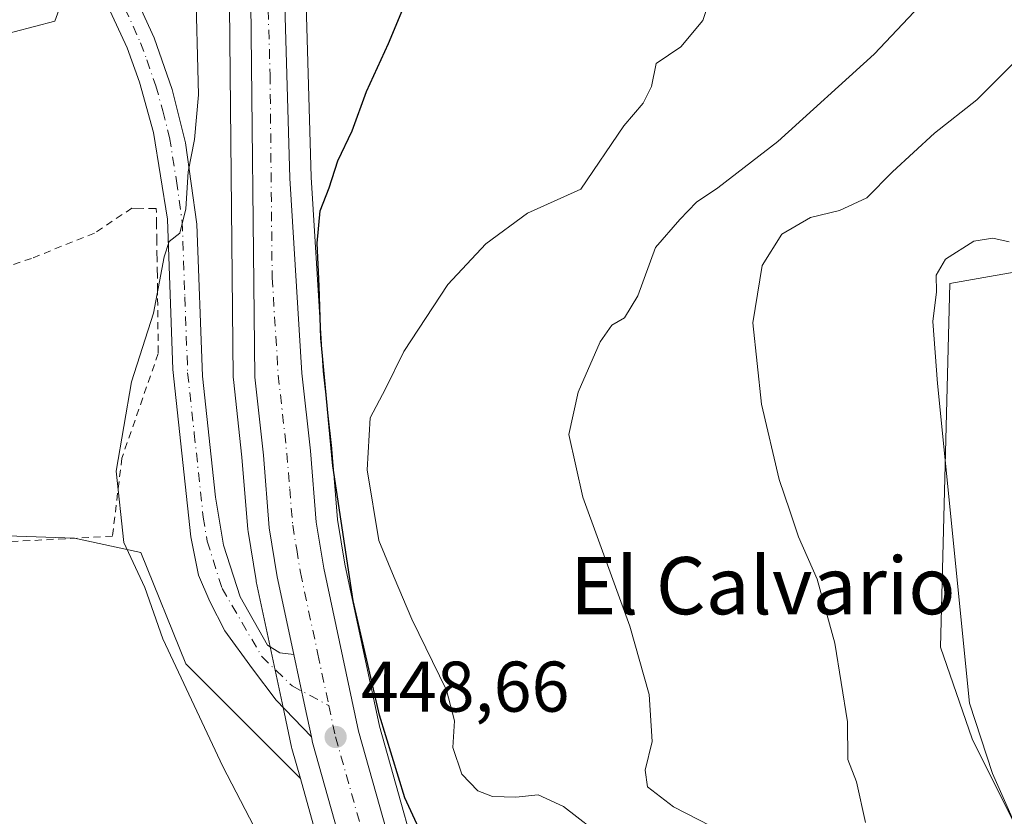
# Model space of a CAD drawing. Units: metres. Extents: x 559852 to 563302, y 4710184 to 4712527.
# Drawn here: x 559989 to 560127, y 4711026 to 4711138 of the extents above; entities that cross this region are included whole.
import ezdxf
from ezdxf.enums import TextEntityAlignment as Align

# ---------------------------------------------------------------- set-up
doc = ezdxf.new("R2010")
doc.units = ezdxf.units.M
doc.header["$MEASUREMENT"] = 0
for name, pattern in [('DGN Style 2', [1.6480167562047852, 0.988810053722871, -0.6592067024819142]), ('DGN Style 3', [2.307223458686699, 1.648016756204785, -0.6592067024819142]), ('DGN Style 4', [2.6384748266838614, 1.318413404963828, -0.6592067024819142, 0.001648016756204785, -0.6592067024819142])]:
    doc.linetypes.add(name, pattern=pattern)
for name, color, linetype, lineweight in [('Alambrada', 7, 'DGN Style 2', 0), ('Arbolado forestal CxS', 92, 'Continuous', 0), ('Carretera de calzada única Cxs', 7, 'Continuous', 13), ('Carretera de calzada única eje', 7, 'DGN Style 4', 0), ('Cultivos herbáceos CxS', 92, 'Continuous', 0), ('Cultivos leñosos CxS', 92, 'Continuous', 0), ('Curva de nivel maestra', 30, 'Continuous', 30), ('Curva de nivel normal', 30, 'Continuous', 0), ('Huerta CxS', 92, 'Continuous', 0), ('Muro lineal', 1, 'DGN Style 3', 13), ('Núcleo urbano CxS', 7, 'Continuous', 0), ('Pastizal CxS', 92, 'Continuous', 0), ('Pista pavimentada Cxs', 135, 'Continuous', 0), ('Pista pavimentada eje', 135, 'DGN Style 4', 0), ('Punto de cota en terreno', 7, 'Continuous', 0), ('Rótulo de punto de cota en terreno', 7, 'Continuous', 0), ('Texto cartográfico', 7, 'Continuous', 0)]:
    doc.layers.add(name, color=color, linetype=linetype, lineweight=lineweight)
doc.styles.add('Style-Arial', font='txt')

# ---------------------------------------------------------------- blocks, each defined once
blk = doc.blocks.new('*U17')
at = {"layer": 'Arbolado forestal CxS', "color": 92, "linetype": 'Continuous', "lineweight": 0}
blk.add_polyline3d([(559999.8136999998, 4711152.981699999, 444.545299999998), (559994.1161000002, 4711137.389900001, 443.0175000000018), (559977.0247, 4711132.892899999, 441.8175000000047), (559965.2901, 4711099.251300001, 439.2161999999954), (559966.8346999995, 4711068.2599, 439.6533999999957), (559971.3525, 4711049.2325, 439.2431999999972), (559978.0336999996, 4711065.794299999, 441.6052000000054), (559996.8853000002, 4711065.132900001, 443.0169000000024), (560006.1458999999, 4711063.148499999, 445.3978000000062), (560012.4297000002, 4711047.6043, 445.5697999999975), (560028.4423000002, 4711031.5715, 448.3766999999935), (560030.0022, 4711026.0261, 448.247199999998)], dxfattribs=at)
blk = doc.blocks.new('*U18')
at = {"layer": 'Cultivos herbáceos CxS', "color": 92, "linetype": 'Continuous', "lineweight": 0}
blk.add_polyline3d([(560129.2339000005, 4711023.278899999, 470.1209999999992), (560122.3169, 4711037.1139, 468.8595999999961), (560117.8690999998, 4711049.926100001, 467.5834999999934), (560119.1951000001, 4711100.718699999, 469.5911000000052), (560144.2890999997, 4711105.162900001, 473.3274999999995), (560158.2856999999, 4711125.400699999, 473.2470999999932), (560175.8469000002, 4711147.818700001, 472.4437999999937), (560185.5018999996, 4711156.787500001, 471.7835000000051), (560211.7605, 4711165.746900001, 473.0964999999997), (560217.5406999998, 4711177.2117, 472.0258000000031), (560183.1536999998, 4711180.304300001, 465.6690999999992), (560137.0855, 4711177.213300001, 460.4088000000047), (560149.9896999998, 4711193.4483, 462.6187000000064), (560164.5164999999, 4711206.5909, 464.4777999999933), (560179.0438999999, 4711223.884500001, 466.3331000000035), (560184.2181000002, 4711233.960100001, 467.485799999995), (560184.8733000001, 4711235.236500001, 467.6883999999991), (560185.2049000004, 4711236.230900001, 467.8130999999995), (560193.1782999998, 4711260.149900001, 470.2305000000051), (560201.9231000004, 4711286.3825, 473.7642000000051), (560211.7609000001, 4711303.8709, 476.3558000000049), (560211.7613000004, 4711320.2665, 478.233699999997), (560205.2034999998, 4711342.1273, 479.8319999999949)], dxfattribs=at)
blk = doc.blocks.new('5PATER')
at = {"layer": 'Pastizal CxS', "linetype": 'Continuous', "lineweight": 0}
h = blk.add_hatch(color=51, dxfattribs=at)
edge = h.paths.add_edge_path()
edge.add_ellipse((0, 0), major_axis=(-0.1095731443231308, -0.1110710700762829), ratio=0.9994222409660322, start_angle=0, end_angle=360)

msp = doc.modelspace()

# ---------------------------------------------------------------- linework, layer by layer
at = {"layer": 'Alambrada', "color": 7, "linetype": 'DGN Style 2', "lineweight": 0}
for points in [[(560004.8901000004, 4711111.270099999, 444.3880000000063), (559999.6501000002, 4711107.7601, 444.2771000000066), (559990.8501000004, 4711104.2401, 443.1729999999953), (559980.7301000003, 4711100.800100001, 443.2252000000008)], [(560008.4901000002, 4711098.640100001, 445.7820999999968), (560008.5701000001, 4711090.960100001, 445.897299999997), (560003.4901000002, 4711076.3201, 445.4005999999936), (560002.1700999998, 4711065.4301, 444.9872000000032), (559981.5000999998, 4711064.3101, 443.3288999999932)]]:
    msp.add_polyline3d(points, dxfattribs=at)
at = {"layer": 'Arbolado forestal CxS', "color": 92, "linetype": 'Continuous', "lineweight": 0}
for points in [[(560028.1250999998, 4711207.3237, 448.3588000000018), (560026.7220999999, 4711231.732899999, 443.877999999997), (560015.7858999996, 4711237.201300001, 442.3291999999929), (560015.1775000002, 4711235.8277, 442.4238000000041), (560014.5629000004, 4711234.4397, 442.5866999999998), (560011.2550999997, 4711226.969900001, 443.273199999996), (560000.5428999999, 4711224.1775, 441.4695000000065), (559996.1135, 4711214.920700001, 441.1937999999937), (559982.5844999999, 4711169.0131, 441.4928999999975), (559999.8136999998, 4711152.981699999, 444.545299999998), (559994.1161000002, 4711137.389900001, 443.0175000000018), (559977.0247, 4711132.892899999, 441.8175000000047), (559965.2901, 4711099.251300001, 439.2161999999954), (559966.8346999995, 4711068.2599, 439.6533999999957), (559971.3525, 4711049.2325, 439.2431999999972), (559978.0336999996, 4711065.794299999, 441.6052000000054), (559996.8853000002, 4711065.132900001, 443.0169000000024), (560006.1458999999, 4711063.148499999, 445.3978000000062), (560012.4297000002, 4711047.6043, 445.5697999999975), (560028.4423000002, 4711031.5715, 448.3766999999935)], [(560028.4423000002, 4711031.5715, 448.3766999999935), (560030.0022, 4711026.0261, 448.247199999998), (560034.6621000003, 4711009.457900001, 447.4296000000032), (560034.7154999999, 4711009.287699999, 447.4318999999959), (560042.8383, 4710985.853, 448.1215999999986)]]:
    msp.add_polyline3d(points, dxfattribs=at)
at = {"layer": 'Carretera de calzada única Cxs', "color": 7, "linetype": 'Continuous', "lineweight": 13, "extrusion": (-0.9477942273746258, -0.2049556501495046, 0.2442934383628224), "elevation": -1496237.260341222, "flags": 128}
msp.add_lwpolyline([(-4486239.707938082, 377404.6457923846), (-4486243.864090201, 377404.7163295657), (-4486251.488456462, 377404.7895479847)], dxfattribs=at)
at = {"layer": 'Carretera de calzada única Cxs', "color": 7, "linetype": 'Continuous', "lineweight": 13}
for points in [[(560037.5500999996, 4711010.270099999, 448.5142000000051), (560030.1501000002, 4711036.5801, 448.8220000000001), (560029.9818000002, 4711037.374100001, 448.8510999999999), (560029.1201, 4711041.440099999, 448.9195000000037), (560027.5262000002, 4711048.8959, 448.9904999999999), (560025.2100999998, 4711059.7301, 448.9899000000005), (560024.0800999999, 4711066.5801, 449.0625), (560023.2600999996, 4711076.7301, 449.156799999997), (560022.0500999996, 4711087.6501, 449.0574000000051), (560021.4700999996, 4711144.340100001, 449.5660999999964), (560021.3101000004, 4711150.1801, 448.8123000000051), (560023.6300999997, 4711150.2202, 448.8723000000027), (560025.9401000004, 4711150.2601, 448.6517000000022), (560026.1001000004, 4711144.470100001, 448.8456000000006), (560026.9401000004, 4711115.460100001, 448.976800000004), (560028.6300999997, 4711088.220100001, 449.9162000000069), (560029.8300999999, 4711077.360099999, 449.776199999993), (560030.6401000004, 4711067.390100001, 449.465200000006), (560031.7001, 4711060.960100001, 449.2145000000019), (560036.5601000004, 4711038.1601, 449.2694999999949), (560043.8501000004, 4711012.2501, 448.4956999999995)], [(560027.5261000004, 4711048.896000001, 448.9904999999999), (560025.2100999998, 4711059.7301, 448.9899000000005), (560024.0800999999, 4711066.5801, 449.0625), (560023.2600999996, 4711076.7301, 449.156799999997), (560022.0500999996, 4711087.6501, 449.0574000000051), (560021.4700999996, 4711144.340100001, 449.5660999999964), (560021.3101000004, 4711150.1801, 448.8123000000051)], [(560025.9401000004, 4711150.2601, 448.6517000000022), (560026.1001000004, 4711144.470100001, 448.8456000000006), (560026.9401000004, 4711115.460100001, 448.976800000004), (560028.6300999997, 4711088.220100001, 449.9162000000069), (560029.8300999999, 4711077.360099999, 449.776199999993), (560030.6401000004, 4711067.390100001, 449.465200000006), (560031.7001, 4711060.960100001, 449.2145000000019), (560036.5601000004, 4711038.1601, 449.2694999999949), (560043.8501000004, 4711012.2501, 448.4956999999995), (560044.3869000003, 4711010.7009, 448.4967999999935)], [(560037.5500999996, 4711010.270099999, 448.5142000000051), (560030.1501000002, 4711036.5801, 448.8220000000001), (560029.9817000004, 4711037.374199999, 448.8510999999999)]]:
    msp.add_polyline3d(points, dxfattribs=at)
at = {"layer": 'Carretera de calzada única eje', "color": 7, "linetype": 'DGN Style 4', "lineweight": 0}
for points in [[(560023.6300999997, 4711150.220100001, 448.8723000000027), (560023.7001, 4711147.300100001, 449.0676999999997), (560023.7801000001, 4711144.4001, 449.0331000000006), (560024.2001, 4711129.9001, 448.9548999999971), (560024.4901000002, 4711101.550100001, 449.0347000000039), (560025.3400999998, 4711087.9301, 449.1119000000036), (560025.9501, 4711082.470100001, 449.0320000000065), (560026.5401, 4711077.040100001, 449.005799999999), (560026.9501, 4711072.0601, 449.0048999999999), (560027.3601000002, 4711066.9801, 449.0047999999952), (560027.9200999998, 4711063.5601, 449.0489999999991), (560028.4501, 4711060.340100001, 449.0721000000049), (560030.8800999997, 4711048.940099999, 448.9018000000069), (560032.4149000002, 4711041.750700001, 448.811400000006)], [(560032.4149000002, 4711041.750700001, 448.811400000006), (560033.3501000004, 4711037.370100001, 448.882500000007), (560037.0601000004, 4711024.210100001, 448.6212999999989), (560040.7001, 4711011.2601, 448.4327000000048), (560041.2077000003, 4711009.7939, 448.4141999999993)]]:
    msp.add_polyline3d(points, dxfattribs=at)
at = {"layer": 'Cultivos herbáceos CxS', "color": 92, "linetype": 'Continuous', "lineweight": 0}
msp.add_polyline3d([(560129.2339000005, 4711023.278899999, 470.1209999999992), (560122.3169, 4711037.1139, 468.8595999999961), (560117.8690999998, 4711049.926100001, 467.5834999999934), (560119.1951000001, 4711100.718699999, 469.5911000000052), (560144.2890999997, 4711105.162900001, 473.3274999999995), (560158.2856999999, 4711125.400699999, 473.2470999999932), (560175.8469000002, 4711147.818700001, 472.4437999999937), (560185.5018999996, 4711156.787500001, 471.7835000000051), (560211.7605, 4711165.746900001, 473.0964999999997), (560217.5406999998, 4711177.2117, 472.0258000000031), (560183.1536999998, 4711180.304300001, 465.6690999999992), (560137.0855, 4711177.213300001, 460.4088000000047)], dxfattribs=at)
at = {"layer": 'Cultivos leñosos CxS', "color": 92, "linetype": 'Continuous', "lineweight": 0}
for points in [[(560129.2339000005, 4711023.278899999, 470.1209999999992), (560122.3169, 4711037.1139, 468.8595999999961), (560117.8690999998, 4711049.926100001, 467.5834999999934), (560119.1951000001, 4711100.718699999, 469.5911000000052), (560144.2890999997, 4711105.162900001, 473.3274999999995), (560158.2856999999, 4711125.400699999, 473.2470999999932), (560175.8469000002, 4711147.818700001, 472.4437999999937), (560185.5018999996, 4711156.787500001, 471.7835000000051), (560211.7605, 4711165.746900001, 473.0964999999997), (560217.5406999998, 4711177.2117, 472.0258000000031), (560183.1536999998, 4711180.304300001, 465.6690999999992), (560137.0855, 4711177.213300001, 460.4088000000047)], [(560046.7138999999, 4711013.148499999, 448.6968000000052), (560039.4741000002, 4711038.879899999, 450.0638000000035), (560034.6486999998, 4711061.517100001, 450.0133999999962), (560033.6202999996, 4711067.756200001, 449.9425000000047), (560032.8202999998, 4711077.6031, 449.8956999999937), (560032.8119999999, 4711077.6898, 449.8904999999941), (560031.6199000003, 4711088.478, 449.9236999999994), (560029.9373000005, 4711115.5966, 449.0243999999948), (560029.0990000004, 4711144.5549, 448.3319999999949), (560028.9391000001, 4711150.341600001, 448.0059999999939), (560028.8857000005, 4711152.362400001, 448.0766000000004), (560056.1801000005, 4711148.793299999, 451.3328000000038), (560105.9817000004, 4711158.3597, 455.7592000000004), (560121.7713000001, 4711166.4815, 457.061600000001), (560137.0855, 4711177.213300001, 460.4088000000047)], [(560028.8857000005, 4711152.362400001, 448.0766000000004), (560028.9391000001, 4711150.341600001, 448.0059999999939), (560029.0990000004, 4711144.5549, 448.3319999999949), (560029.9373000005, 4711115.5966, 449.0243999999948), (560031.6199000003, 4711088.478, 449.9236999999994), (560032.8119999999, 4711077.6898, 449.8904999999941), (560032.8202999998, 4711077.6031, 449.8956999999937), (560033.6202999996, 4711067.756200001, 449.9425000000047), (560034.6486999998, 4711061.517100001, 450.0133999999962), (560039.4741000002, 4711038.879899999, 450.0638000000035), (560046.7138999999, 4711013.148499999, 448.6968000000052)], [(560144.2890999997, 4711105.162900001, 473.3274999999995), (560119.1951000001, 4711100.718699999, 469.5911000000052), (560117.8690999998, 4711049.926100001, 467.5834999999934), (560122.3169, 4711037.1139, 468.8595999999961), (560129.2339000005, 4711023.278899999, 470.1209999999992)]]:
    msp.add_polyline3d(points, dxfattribs=at)
at = {"layer": 'Curva de nivel maestra', "color": 30, "linetype": 'Continuous', "lineweight": 30, "elevation": 450, "flags": 128}
msp.add_lwpolyline([(560046.0899999999, 4711022.210100001), (560043.0199999996, 4711028.860099999), (560039.4800000004, 4711040.4001), (560035.79, 4711056.370100001), (560032.9500000002, 4711075.2601), (560031.2800000003, 4711093.0801), (560031.0700000003, 4711100.380100001), (560030.79, 4711106.350099999), (560031.2100000001, 4711110.880100001), (560032.4500000002, 4711114.120100001), (560033.6699999999, 4711117.880100001), (560035.6500000004, 4711122.040100001), (560037.6699999999, 4711127.5801), (560040.7599999999, 4711134.2601), (560043.6699999999, 4711141.3301)], dxfattribs=at)
at = {"layer": 'Curva de nivel normal', "color": 30, "linetype": 'Continuous', "lineweight": 0, "flags": 128}
for points, elevation in [([(560013.7699999996, 4711143.450099999), (560014.2100000001, 4711127.0701), (560013.6600000003, 4711120.8301), (560012.7300000004, 4711116.3101), (560012.4500000002, 4711111.1501), (560011.5800000001, 4711107.780099999), (560010.0800000001, 4711106.600099999), (560009.3799999999, 4711104.440099999), (560007.8899999997, 4711096.5801), (560004.8300000001, 4711086.9901), (560002.6799999997, 4711074.520099999), (560003.7699999996, 4711064.530099999), (560006.7199999997, 4711058.2601), (560009.1900000004, 4711051.100099999), (560017.6100000005, 4711033.2301), (560024.4400000004, 4711020.0601)], 445), ([(560116.5700000003, 4711141.2401), (560108.5999999996, 4711132.770099999), (560095.1699999999, 4711120.5801), (560086.7800000003, 4711114.100099999), (560083.7800000003, 4711112.110099999), (560081.4500000002, 4711109.6801), (560078.0700000003, 4711105.780099999), (560075.6100000005, 4711099.0101), (560073.7400000002, 4711095.940099999), (560071.9600000001, 4711094.920100001), (560070.3399999999, 4711092.590100001), (560067.2699999996, 4711085.550100001), (560065.9299999997, 4711079.610099999), (560067.8899999997, 4711070.880100001), (560074.4900000002, 4711052.840100001), (560077.1900000004, 4711043.3201), (560077.5899999999, 4711036.720100001), (560076.5999999996, 4711032.7301), (560076.9600000001, 4711030.420100001), (560080.5899999999, 4711027.600099999), (560087.4900000002, 4711024.050100001)], 460), ([(560071.2000000002, 4711023.0001), (560065.2199999997, 4711027.640100001), (560061.6799999997, 4711029.300100001), (560058.5499999998, 4711028.970100001), (560055.2800000003, 4711029.0701), (560053.2199999997, 4711029.840100001), (560051.0199999996, 4711032.1801), (560049.7599999999, 4711035.9101), (560049.9900000002, 4711039.600099999), (560048.8399999999, 4711043.9001), (560044.0199999996, 4711053.8201), (560041.5300000003, 4711059.6601), (560039.3799999999, 4711064.840100001), (560037.7800000003, 4711074.6801), (560038.1900000004, 4711081.940099999), (560040.3499999996, 4711086.020099999), (560042.8799999999, 4711091.2401), (560049.0199999996, 4711100.5801), (560054.3499999996, 4711106.2601), (560060.1799999997, 4711110.540100001), (560067.6399999997, 4711113.9101), (560073.6399999997, 4711122.7401), (560076.3399999999, 4711125.9101), (560077.5199999996, 4711128.2401), (560078.1500000004, 4711131.470100001), (560081.5999999996, 4711133.800100001), (560084.6900000004, 4711137.470100001), (560085.5099999999, 4711140.040100001)], 455), ([(560130.5, 4711133.940099999), (560126.29, 4711129.720100001), (560122.9800000004, 4711126.380100001), (560117.0700000003, 4711121.720100001), (560111.2000000002, 4711116.3201), (560107.5800000001, 4711112.710100001), (560103.7800000003, 4711110.9301), (560099.7300000004, 4711109.950099999), (560095.7400000002, 4711107.640100001), (560092.9900000002, 4711103.2401), (560091.6600000003, 4711095.2401), (560092.8600000005, 4711083.880100001), (560095.3300000001, 4711073.3201), (560096.8499999996, 4711068.9801), (560098.0599999996, 4711065.350099999), (560100.6600000003, 4711059.440099999), (560103.1200000001, 4711050.470100001), (560104.9000000004, 4711039.470100001), (560104.9600000001, 4711034.2401), (560106.1299999999, 4711031.120100001), (560107.4000000004, 4711025.420100001)], 465), ([(560127.4800000004, 4711106.540100001), (560125.2199999997, 4711107.0801), (560122.5300000003, 4711106.6501), (560118.5899999999, 4711104.120100001), (560117.2999999998, 4711101.9101), (560117.3300000001, 4711099.5801), (560116.8399999999, 4711095.4301), (560117.4500000002, 4711086.770099999), (560121.9600000001, 4711042.090100001), (560125.1699999999, 4711032.2401), (560129.9699999997, 4711021.440099999)], 470)]:
    msp.add_lwpolyline(points, dxfattribs=dict(at, elevation=elevation))
at = {"layer": 'Huerta CxS', "color": 92, "linetype": 'Continuous', "lineweight": 0}
for points in [[(560028.1250999998, 4711207.3237, 448.3588000000018), (560026.7220999999, 4711231.732899999, 443.877999999997), (560015.7858999996, 4711237.201300001, 442.3291999999929), (560015.1775000002, 4711235.8277, 442.4238000000041), (560014.5629000004, 4711234.4397, 442.5866999999998), (560011.2550999997, 4711226.969900001, 443.273199999996), (560000.5428999999, 4711224.1775, 441.4695000000065), (559996.1135, 4711214.920700001, 441.1937999999937), (559982.5844999999, 4711169.0131, 441.4928999999975), (559999.8136999998, 4711152.981699999, 444.545299999998), (559994.1161000002, 4711137.389900001, 443.0175000000018), (559977.0247, 4711132.892899999, 441.8175000000047), (559965.2901, 4711099.251300001, 439.2161999999954), (559966.8346999995, 4711068.2599, 439.6533999999957), (559971.3525, 4711049.2325, 439.2431999999972), (559978.0336999996, 4711065.794299999, 441.6052000000054), (559996.8853000002, 4711065.132900001, 443.0169000000024), (560006.1458999999, 4711063.148499999, 445.3978000000062), (560012.4297000002, 4711047.6043, 445.5697999999975), (560028.4423000002, 4711031.5715, 448.3766999999935)], [(560018.4704999998, 4711144.283700001, 446.445000000007), (560019.0504000001, 4711087.6196, 448.1306000000041), (560019.0685000002, 4711087.319800001, 448.1410999999935), (560020.2736000001, 4711076.4441, 448.5782000000036), (560021.0899, 4711066.3386, 448.4863000000041), (560021.1201, 4711066.0919, 448.4870999999985), (560022.2528999997, 4711059.225500001, 448.5657999999967), (560022.2763, 4711059.103, 448.5668000000006), (560026.1858999999, 4711040.815500001, 448.795499999993), (560027.2153000003, 4711035.958100001, 448.6774000000005), (560027.2620999999, 4711035.767899999, 448.6635999999999), (560028.4423000002, 4711031.5715, 448.3766999999935), (560012.4297000002, 4711047.6043, 445.5697999999975), (560006.1458999999, 4711063.148499999, 445.3978000000062), (559996.8853000002, 4711065.132900001, 443.0169000000024), (559978.0336999996, 4711065.794299999, 441.6052000000054), (559971.3525, 4711049.2325, 439.2431999999972), (559966.8346999995, 4711068.2599, 439.6533999999957), (559965.2901, 4711099.251300001, 439.2161999999954), (559977.0247, 4711132.892899999, 441.8175000000047), (559994.1161000002, 4711137.389900001, 443.0175000000018), (559999.8136999998, 4711152.981699999, 444.545299999998)], [(560018.4704999998, 4711144.283700001, 446.445000000007), (560019.0504000001, 4711087.6196, 448.1306000000041), (560019.0685000002, 4711087.319800001, 448.1410999999935), (560020.2736000001, 4711076.4441, 448.5782000000036), (560021.0899, 4711066.3386, 448.4863000000041), (560021.1201, 4711066.0919, 448.4870999999985), (560022.2528999997, 4711059.225500001, 448.5657999999967), (560022.2763, 4711059.103, 448.5668000000006), (560026.1858999999, 4711040.815500001, 448.795499999993), (560027.2153000003, 4711035.958100001, 448.6774000000005), (560027.2620999999, 4711035.767899999, 448.6635999999999), (560028.4423000002, 4711031.5715, 448.3766999999935)]]:
    msp.add_polyline3d(points, dxfattribs=at)
at = {"layer": 'Muro lineal', "color": 1, "linetype": 'DGN Style 3', "lineweight": 13, "extrusion": (-0.2047834899660994, 0.04953178142943972, 0.9775532337759059), "elevation": 119104.3908540545, "flags": 128}
msp.add_lwpolyline([(-4710724.59875591, -550511.5552239473), (-4710725.322671274, -550508.1454519458), (-4710713.169084992, -550504.9383487423)], dxfattribs=at)
at = {"layer": 'Núcleo urbano CxS', "color": 7, "linetype": 'Continuous', "lineweight": 0}
for points in [[(560028.8857000005, 4711152.362400001, 448.0766000000004), (560028.9391000001, 4711150.341600001, 448.0059999999939), (560029.0990000004, 4711144.5549, 448.3319999999949), (560029.9373000005, 4711115.5966, 449.0243999999948), (560031.6199000003, 4711088.478, 449.9236999999994), (560032.8119999999, 4711077.6898, 449.8904999999941), (560032.8202999998, 4711077.6031, 449.8956999999937), (560033.6202999996, 4711067.756200001, 449.9425000000047), (560034.6486999998, 4711061.517100001, 450.0133999999962), (560039.4741000002, 4711038.879899999, 450.0638000000035), (560046.7138999999, 4711013.148499999, 448.6968000000052)], [(560030.0022, 4711026.0261, 448.247199999998), (560028.4423000002, 4711031.5715, 448.3766999999935), (560027.2620999999, 4711035.767899999, 448.6635999999999), (560027.2153000003, 4711035.958100001, 448.6774000000005), (560026.1858999999, 4711040.815500001, 448.795499999993), (560022.2763, 4711059.103, 448.5668000000006), (560022.2528999997, 4711059.225500001, 448.5657999999967), (560021.1201, 4711066.0919, 448.4870999999985), (560021.0899, 4711066.3386, 448.4863000000041), (560020.2736000001, 4711076.4441, 448.5782000000036), (560019.0685000002, 4711087.319800001, 448.1410999999935), (560019.0504000001, 4711087.6196, 448.1306000000041), (560018.4704999998, 4711144.283700001, 446.445000000007)], [(560018.4704999998, 4711144.283700001, 446.445000000007), (560019.0504000001, 4711087.6196, 448.1306000000041), (560019.0685000002, 4711087.319800001, 448.1410999999935), (560020.2736000001, 4711076.4441, 448.5782000000036), (560021.0899, 4711066.3386, 448.4863000000041), (560021.1201, 4711066.0919, 448.4870999999985), (560022.2528999997, 4711059.225500001, 448.5657999999967), (560022.2763, 4711059.103, 448.5668000000006), (560026.1858999999, 4711040.815500001, 448.795499999993), (560027.2153000003, 4711035.958100001, 448.6774000000005), (560027.2620999999, 4711035.767899999, 448.6635999999999), (560028.4423000002, 4711031.5715, 448.3766999999935)], [(560029.0990000004, 4711144.5549, 448.3319999999949), (560029.9373000005, 4711115.5966, 449.0243999999948), (560031.6199000003, 4711088.478, 449.9236999999994), (560032.8119999999, 4711077.6898, 449.8904999999941), (560032.8202999998, 4711077.6031, 449.8956999999937), (560033.6202999996, 4711067.756200001, 449.9425000000047), (560034.6486999998, 4711061.517100001, 450.0133999999962), (560039.4741000002, 4711038.879899999, 450.0638000000035), (560046.7138999999, 4711013.148499999, 448.6968000000052)], [(560028.4423000002, 4711031.5715, 448.3766999999935), (560030.0022, 4711026.0261, 448.247199999998), (560034.6621000003, 4711009.457900001, 447.4296000000032), (560034.7154999999, 4711009.287699999, 447.4318999999959), (560042.8383, 4710985.853, 448.1215999999986)]]:
    msp.add_polyline3d(points, dxfattribs=at)
at = {"layer": 'Pista pavimentada Cxs', "color": 135, "linetype": 'Continuous', "lineweight": 0, "extrusion": (-0.9477942273746258, -0.2049556501495046, 0.2442934383628224), "elevation": -1496237.260341222, "flags": 128}
msp.add_lwpolyline([(-4486239.707938082, 377404.6457923846), (-4486243.864090201, 377404.7163295657), (-4486251.488456462, 377404.7895479847)], dxfattribs=at)
at = {"layer": 'Pista pavimentada Cxs', "color": 135, "linetype": 'Continuous', "lineweight": 0}
for points in [[(559998.3545000004, 4711152.25, 444.6794999999984), (560000.5601000004, 4711149.600099999, 444.9284999999945), (560003.6001000004, 4711144.670100001, 444.832899999994), (560008.0100999996, 4711135.0701, 445.1429000000062), (560010.5100999996, 4711127.8301, 446.4192999999942), (560012.3800999997, 4711120.4001, 447.2038999999932), (560013.9801000003, 4711109.020099999, 446.2451000000001), (560014.7401000002, 4711087.770099999, 447.4952000000048), (560016.5900999998, 4711070.870100001, 447.9434000000037), (560017.7001, 4711064.1601, 448.0412999999971), (560020.0049000002, 4711056.941500001, 448.4020000000019), (560023.8413000006, 4711050.194700001, 448.7437000000064), (560025.5610999997, 4711049.136299999, 448.8613999999943), (560027.5261000004, 4711048.896000001, 448.9904999999999)], [(560003.6001000004, 4711144.670100001, 444.832899999994), (560008.0100999996, 4711135.0701, 445.1429000000062), (560010.5100999996, 4711127.8301, 446.4192999999942), (560012.3800999997, 4711120.4001, 447.2038999999932), (560013.9801000003, 4711109.020099999, 446.2451000000001), (560014.7401000002, 4711087.770099999, 447.4952000000048), (560016.5900999998, 4711070.870100001, 447.9434000000037), (560017.7001, 4711064.1601, 448.0412999999971), (560020.0049000002, 4711056.941500001, 448.4020000000019), (560023.8413000006, 4711050.194700001, 448.7437000000064), (560025.5610999997, 4711049.136299999, 448.8613999999943), (560027.5262000002, 4711048.8959, 448.9904999999999), (560029.1201, 4711041.440099999, 448.9195000000037), (560029.9818000002, 4711037.374100001, 448.8510999999999), (560025.0318999998, 4711042.521700001, 448.8861000000034), (560021.7468999998, 4711046.896500001, 448.594299999997), (560017.8881000001, 4711052.179099999, 448.1478999999963), (560015.7714999998, 4711056.280099999, 447.7887000000047), (560014.1841000002, 4711059.984300001, 447.585500000001), (560013.1201, 4711065.3101, 447.2737000000052), (560010.6201, 4711088.690099999, 446.3120000000054), (560009.8601000002, 4711109.7301, 445.347299999994), (560007.9301000005, 4711121.850099999, 444.8522999999987), (560005.9501, 4711128.860099999, 444.3613000000041), (560004.2100999998, 4711133.6801, 444.429999999993), (560000.0301000001, 4711142.7501, 444.4501000000019)], [(560029.9817000004, 4711037.374199999, 448.8510999999999), (560025.0318999998, 4711042.521700001, 448.8861000000034), (560021.7468999998, 4711046.896500001, 448.594299999997), (560017.8881000001, 4711052.179099999, 448.1478999999963), (560015.7714999998, 4711056.280099999, 447.7887000000047), (560014.1841000002, 4711059.984300001, 447.585500000001), (560013.1201, 4711065.3101, 447.2737000000052), (560010.6201, 4711088.690099999, 446.3120000000054), (560009.8601000002, 4711109.7301, 445.347299999994), (560007.9301000005, 4711121.850099999, 444.8522999999987), (560005.9501, 4711128.860099999, 444.3613000000041), (560004.2100999998, 4711133.6801, 444.429999999993), (560000.0301000001, 4711142.7501, 444.4501000000019)]]:
    msp.add_polyline3d(points, dxfattribs=at)
at = {"layer": 'Pista pavimentada eje', "color": 135, "linetype": 'DGN Style 4', "lineweight": 0}
msp.add_polyline3d([(559990.2550999997, 4711157.6801, 444.4315999999963), (559993.5551000005, 4711154.8551, 444.4137999999948), (559996.3350999998, 4711151.515100001, 444.4974999999977), (559998.9151, 4711148.420100001, 444.7008999999962), (560000.4351000004, 4711145.9551, 444.741399999999), (560001.8151000004, 4711143.710100001, 444.5865000000049), (560003.9051000001, 4711139.175100001, 444.5800000000018), (560006.1101000002, 4711134.3751, 444.664499999999), (560006.9801000003, 4711131.965100001, 444.6364000000031), (560008.2301000003, 4711128.345100001, 445.0157000000036), (560009.2200999996, 4711124.840100001, 445.6655000000028), (560010.1551000001, 4711121.1251, 446.1223000000027), (560011.1201, 4711115.065099999, 445.6689000000042), (560011.9200999998, 4711109.3751, 445.507500000007), (560012.3000999996, 4711098.8551, 446.261599999998), (560012.6801000005, 4711088.2301, 446.6469999999972), (560013.6051000003, 4711079.780099999, 447.0945000000065), (560014.8551000003, 4711068.090100001, 447.5252000000037), (560015.4101, 4711064.735099999, 447.6736999999994), (560017.4912999999, 4711058.132099999, 447.9416999999958), (560023.0475000005, 4711048.607100001, 448.6921000000002), (560027.2808999997, 4711044.506100001, 448.9749000000011), (560032.4149000002, 4711041.750700001, 448.811400000006)], dxfattribs=at)

# ---------------------------------------------------------------- block references
at = {"layer": 'Arbolado forestal CxS', "color": 92, "linetype": 'Continuous', "lineweight": 0}
msp.add_blockref('*U17', (0, 0), dxfattribs=at)
at = {"layer": 'Cultivos herbáceos CxS', "color": 92, "linetype": 'Continuous', "lineweight": 0}
msp.add_blockref('*U18', (0, 0), dxfattribs=at)
at = {"layer": 'Punto de cota en terreno', "color": 7, "linetype": 'Continuous', "lineweight": 0, "xscale": 10, "yscale": 10, "zscale": 10}
msp.add_blockref('5PATER', (560033.3600000005, 4711037.369999999, 448.6600000000035), dxfattribs=at)

# ---------------------------------------------------------------- texts
at = {"layer": 'Rótulo de punto de cota en terreno', "color": 7, "linetype": 'Continuous', "lineweight": 0, "style": 'Style-Arial'}
msp.add_text('448,66', height=7.000000000000002, dxfattribs=at).set_placement((560036.8877999998, 4711040.897800001))
at = {"layer": 'Texto cartográfico', "color": 7, "linetype": 'Continuous', "lineweight": 0, "style": 'Style-Arial'}
msp.add_text('El Calvario', height=8, dxfattribs=at).set_placement((560093.0764939026, 4711058.51015), align=Align.MIDDLE_CENTER)

doc.saveas('drawing.dxf')
